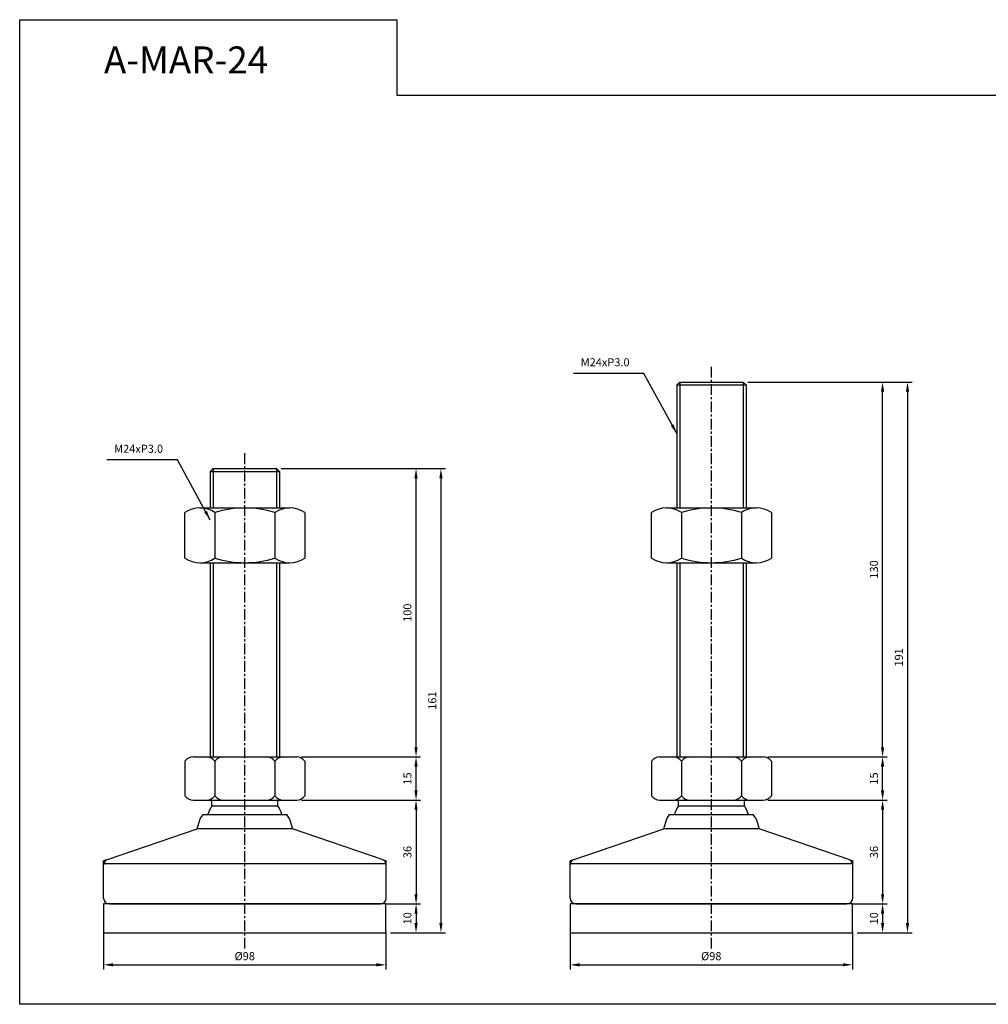
# Model space of a CAD drawing. Extents: x 3622 to 5706, y -141 to 806.
# Drawn here: x 3622 to 3958, y -141 to 201 of the extents above; entities that cross this region are included whole.
import ezdxf

# ---------------------------------------------------------------- set-up
doc = ezdxf.new("R2010")
doc.units = 0
doc.header["$LTSCALE"] = 10
doc.header["$MEASUREMENT"] = 0
doc.linetypes.add('CENTER', pattern=[2, 1.25, -0.25, 0.25, -0.25])
doc.layers.get('0').update_dxf_attribs({"color": 1, "linetype": 'CONTINUOUS'})
doc.layers.get('DEFPOINTS').update_dxf_attribs({"linetype": 'CONTINUOUS'})
for name, color, linetype in [('1', 2, 'CONTINUOUS'), ('3', 1, 'CENTER'), ('AM_0', 2, 'CONTINUOUS')]:
    doc.layers.add(name, color=color, linetype=linetype)
doc.layers.add('AM_4', color=3, linetype='CONTINUOUS', lineweight=25)
doc.styles.get("Standard").update_dxf_attribs({"font": 'simplex.shx', "bigfont": 'gsg1.shx'})
doc.dimstyles.get("Standard").update_dxf_attribs({"dimscale": 0.8, "dimtxt": 3.5, "dimasz": 4.2, "dimexe": 2, "dimexo": 2, "dimgap": 2, "dimtad": 1, "dimdsep": 46, "dimtxsty": 'Standard', "dimcen": 0.09, "dimclrd": 256, "dimclre": 256, "dimclrt": 7, "dimazin": 2, "dimtfac": 1, "dimtmove": 0, "dimatfit": 0, "dimfxl": 0, "dimtolj": 1, "dimtzin": 0, "dimlwd": -1, "dimlwe": -1, "dimarcsym": 0})

# ---------------------------------------------------------------- blocks, each defined once
blk = doc.blocks.new('*D54')
at = {"transparency": 16777216}
for p, q in [((3651.2, -115.44), (3651.2, -128.55)), ((3749.2, -115.44), (3749.2, -128.55)), ((3654.56, -126.95), (3745.84, -126.95))]:
    blk.add_line(p, q, dxfattribs=at)
for points in [[(3654.56, -126.39), (3654.56, -127.51), (3651.2, -126.95)], [(3745.84, -126.39), (3745.84, -127.51), (3749.2, -126.95)]]:
    blk.add_solid(points, dxfattribs=at)
at = {"layer": 'DEFPOINTS', "color": 0, "transparency": 16777216}
for p in [(3651.2, -113.84), (3749.2, -113.84), (3749.2, -126.95)]:
    blk.add_point(p, dxfattribs=at)
at = {"color": 7, "transparency": 16777216, "insert": (3700.2, -123.95), "char_height": 2.8, "attachment_point": 5}
blk.add_mtext('\\A1;%%c98', dxfattribs=at)
blk = doc.blocks.new('*D55')
at = {"transparency": 16777216}
for p, q in [((3719.86, -69.84), (3761.23, -69.84)), ((3759.63, -73.2), (3759.63, -102.48)), ((3748.8, -105.84), (3761.23, -105.84))]:
    blk.add_line(p, q, dxfattribs=at)
for points in [[(3759.07, -73.2), (3760.19, -73.2), (3759.63, -69.84)], [(3759.07, -102.48), (3760.19, -102.48), (3759.63, -105.84)]]:
    blk.add_solid(points, dxfattribs=at)
at = {"layer": 'DEFPOINTS', "color": 0, "transparency": 16777216}
for p in [(3718.26, -69.84), (3747.2, -105.84), (3759.63, -105.84)]:
    blk.add_point(p, dxfattribs=at)
at = {"color": 7, "transparency": 16777216, "insert": (3756.63, -87.84), "char_height": 2.8, "attachment_point": 5, "rotation": 90}
blk.add_mtext('\\A1;36', dxfattribs=at)
blk = doc.blocks.new('*D56')
at = {"transparency": 16777216}
for p, q in [((3719.86, -54.84), (3761.23, -54.84)), ((3759.63, -66.48), (3759.63, -58.2)), ((3719.86, -69.84), (3761.23, -69.84))]:
    blk.add_line(p, q, dxfattribs=at)
for points in [[(3759.07, -58.2), (3760.19, -58.2), (3759.63, -54.84)], [(3759.07, -66.48), (3760.19, -66.48), (3759.63, -69.84)]]:
    blk.add_solid(points, dxfattribs=at)
at = {"layer": 'DEFPOINTS', "color": 0, "transparency": 16777216}
for p in [(3718.26, -54.84), (3759.63, -54.84), (3718.26, -69.84)]:
    blk.add_point(p, dxfattribs=at)
at = {"color": 7, "transparency": 16777216, "insert": (3756.63, -62.34), "char_height": 2.8, "attachment_point": 5, "rotation": 90}
blk.add_mtext('\\A1;15', dxfattribs=at)
blk = doc.blocks.new('*D57')
at = {"transparency": 16777216}
for p, q in [((3712.86, 45.16), (3761.23, 45.16)), ((3759.63, -51.48), (3759.63, 41.8)), ((3719.86, -54.84), (3761.23, -54.84))]:
    blk.add_line(p, q, dxfattribs=at)
for points in [[(3759.07, 41.8), (3760.19, 41.8), (3759.63, 45.16)], [(3759.07, -51.48), (3760.19, -51.48), (3759.63, -54.84)]]:
    blk.add_solid(points, dxfattribs=at)
at = {"layer": 'DEFPOINTS', "color": 0, "transparency": 16777216}
for p in [(3711.26, 45.16), (3759.63, 45.16), (3718.26, -54.84)]:
    blk.add_point(p, dxfattribs=at)
at = {"color": 7, "transparency": 16777216, "insert": (3756.63, -4.84), "char_height": 2.8, "attachment_point": 5, "rotation": 90}
blk.add_mtext('\\A1;100', dxfattribs=at)
blk = doc.blocks.new('*D58')
at = {"transparency": 16777216}
for p, q in [((3712.86, 45.16), (3769.87, 45.16)), ((3768.27, 41.8), (3768.27, -112.48)), ((3752.4, -115.84), (3769.87, -115.84))]:
    blk.add_line(p, q, dxfattribs=at)
for points in [[(3767.71, 41.8), (3768.83, 41.8), (3768.27, 45.16)], [(3767.71, -112.48), (3768.83, -112.48), (3768.27, -115.84)]]:
    blk.add_solid(points, dxfattribs=at)
at = {"layer": 'DEFPOINTS', "color": 0, "transparency": 16777216}
for p in [(3711.26, 45.16), (3750.8, -115.84), (3768.27, -115.84)]:
    blk.add_point(p, dxfattribs=at)
at = {"color": 7, "transparency": 16777216, "insert": (3765.27, -35.34), "char_height": 2.8, "attachment_point": 5, "rotation": 90}
blk.add_mtext('\\A1;161', dxfattribs=at)
blk = doc.blocks.new('*D85')
at = {"transparency": 16777216}
for p, q in [((3750.8, -105.84), (3761.23, -105.84)), ((3759.63, -109.2), (3759.63, -112.48)), ((3750.8, -115.84), (3761.23, -115.84))]:
    blk.add_line(p, q, dxfattribs=at)
for points in [[(3759.07, -109.2), (3760.19, -109.2), (3759.63, -105.84)], [(3759.07, -112.48), (3760.19, -112.48), (3759.63, -115.84)]]:
    blk.add_solid(points, dxfattribs=at)
at = {"layer": 'DEFPOINTS', "color": 0, "transparency": 16777216}
for p in [(3749.2, -105.84), (3749.2, -115.84), (3759.63, -115.84)]:
    blk.add_point(p, dxfattribs=at)
at = {"color": 7, "transparency": 16777216, "insert": (3756.63, -110.84), "char_height": 2.8, "attachment_point": 5, "rotation": 90}
blk.add_mtext('\\A1;10', dxfattribs=at)
blk = doc.blocks.new('*D137')
at = {"transparency": 16777216}
for p, q in [((3813.04, -115.44), (3813.04, -128.55)), ((3911.04, -115.44), (3911.04, -128.55)), ((3816.4, -126.95), (3907.68, -126.95))]:
    blk.add_line(p, q, dxfattribs=at)
for points in [[(3816.4, -126.39), (3816.4, -127.51), (3813.04, -126.95)], [(3907.68, -126.39), (3907.68, -127.51), (3911.04, -126.95)]]:
    blk.add_solid(points, dxfattribs=at)
at = {"layer": 'DEFPOINTS', "color": 0, "transparency": 16777216}
for p in [(3813.04, -113.84), (3911.04, -113.84), (3911.04, -126.95)]:
    blk.add_point(p, dxfattribs=at)
at = {"color": 7, "transparency": 16777216, "insert": (3862.04, -123.95), "char_height": 2.8, "attachment_point": 5}
blk.add_mtext('\\A1;%%c98', dxfattribs=at)
blk = doc.blocks.new('*D138')
at = {"transparency": 16777216}
for p, q in [((3881.7, -69.84), (3923.07, -69.84)), ((3921.47, -73.2), (3921.47, -102.48)), ((3910.64, -105.84), (3923.07, -105.84))]:
    blk.add_line(p, q, dxfattribs=at)
for points in [[(3920.91, -73.2), (3922.03, -73.2), (3921.47, -69.84)], [(3920.91, -102.48), (3922.03, -102.48), (3921.47, -105.84)]]:
    blk.add_solid(points, dxfattribs=at)
at = {"layer": 'DEFPOINTS', "color": 0, "transparency": 16777216}
for p in [(3880.1, -69.84), (3909.04, -105.84), (3921.47, -105.84)]:
    blk.add_point(p, dxfattribs=at)
at = {"color": 7, "transparency": 16777216, "insert": (3918.47, -87.84), "char_height": 2.8, "attachment_point": 5, "rotation": 90}
blk.add_mtext('\\A1;36', dxfattribs=at)
blk = doc.blocks.new('*D139')
at = {"transparency": 16777216}
for p, q in [((3881.7, -54.84), (3923.07, -54.84)), ((3921.47, -66.48), (3921.47, -58.2)), ((3881.7, -69.84), (3923.07, -69.84))]:
    blk.add_line(p, q, dxfattribs=at)
for points in [[(3920.91, -58.2), (3922.03, -58.2), (3921.47, -54.84)], [(3920.91, -66.48), (3922.03, -66.48), (3921.47, -69.84)]]:
    blk.add_solid(points, dxfattribs=at)
at = {"layer": 'DEFPOINTS', "color": 0, "transparency": 16777216}
for p in [(3880.1, -54.84), (3921.47, -54.84), (3880.1, -69.84)]:
    blk.add_point(p, dxfattribs=at)
at = {"color": 7, "transparency": 16777216, "insert": (3918.47, -62.34), "char_height": 2.8, "attachment_point": 5, "rotation": 90}
blk.add_mtext('\\A1;15', dxfattribs=at)
blk = doc.blocks.new('*D140')
at = {"transparency": 16777216}
for p, q in [((3874.7, 75.16), (3923.07, 75.16)), ((3921.47, -51.48), (3921.47, 71.8)), ((3881.7, -54.84), (3923.07, -54.84))]:
    blk.add_line(p, q, dxfattribs=at)
for points in [[(3920.91, 71.8), (3922.03, 71.8), (3921.47, 75.16)], [(3920.91, -51.48), (3922.03, -51.48), (3921.47, -54.84)]]:
    blk.add_solid(points, dxfattribs=at)
at = {"layer": 'DEFPOINTS', "color": 0, "transparency": 16777216}
for p in [(3873.1, 75.16), (3921.47, 75.16), (3880.1, -54.84)]:
    blk.add_point(p, dxfattribs=at)
at = {"color": 7, "transparency": 16777216, "insert": (3918.47, 10.16), "char_height": 2.8, "attachment_point": 5, "rotation": 90}
blk.add_mtext('\\A1;130', dxfattribs=at)
blk = doc.blocks.new('*D141')
at = {"transparency": 16777216}
for p, q in [((3874.7, 75.16), (3931.71, 75.16)), ((3930.11, 71.8), (3930.11, -112.48)), ((3914.24, -115.84), (3931.71, -115.84))]:
    blk.add_line(p, q, dxfattribs=at)
for points in [[(3929.55, 71.8), (3930.67, 71.8), (3930.11, 75.16)], [(3929.55, -112.48), (3930.67, -112.48), (3930.11, -115.84)]]:
    blk.add_solid(points, dxfattribs=at)
at = {"layer": 'DEFPOINTS', "color": 0, "transparency": 16777216}
for p in [(3873.1, 75.16), (3912.64, -115.84), (3930.11, -115.84)]:
    blk.add_point(p, dxfattribs=at)
at = {"color": 7, "transparency": 16777216, "insert": (3927.11, -20.34), "char_height": 2.8, "attachment_point": 5, "rotation": 90}
blk.add_mtext('\\A1;191', dxfattribs=at)
blk = doc.blocks.new('*D142')
at = {"transparency": 16777216}
for p, q in [((3912.64, -105.84), (3923.07, -105.84)), ((3921.47, -109.2), (3921.47, -112.48)), ((3912.64, -115.84), (3923.07, -115.84))]:
    blk.add_line(p, q, dxfattribs=at)
for points in [[(3920.91, -109.2), (3922.03, -109.2), (3921.47, -105.84)], [(3920.91, -112.48), (3922.03, -112.48), (3921.47, -115.84)]]:
    blk.add_solid(points, dxfattribs=at)
at = {"layer": 'DEFPOINTS', "color": 0, "transparency": 16777216}
for p in [(3911.04, -105.84), (3911.04, -115.84), (3921.47, -115.84)]:
    blk.add_point(p, dxfattribs=at)
at = {"color": 7, "transparency": 16777216, "insert": (3918.47, -110.84), "char_height": 2.8, "attachment_point": 5, "rotation": 90}
blk.add_mtext('\\A1;10', dxfattribs=at)

msp = doc.modelspace()

# ---------------------------------------------------------------- linework, layer by layer
for p, q in [((3851.1, 75.158), (3851.1, 31.499)), ((3873.1, 75.158), (3873.1, 31.499)), ((3689.26, 45.158), (3689.26, 31.499)), ((3711.26, 45.158), (3711.26, 31.499)), ((3689.26, 12.499), (3689.26, -54.842)), ((3711.26, 12.499), (3711.26, -54.842)), ((3851.1, 12.499), (3851.1, -54.842)), ((3873.1, 12.499), (3873.1, -54.842))]:
    msp.add_line(p, q)
at = {"linetype": 'ByBlock', "lineweight": -2, "ltscale": 0.3}
msp.add_lwpolyline([(3622.139, 200.819), (3752.973, 200.819), (3752.973, 174.691), (4417.885, 174.691), (4417.885, -140.644), (3622.139, -140.644)], close=True, dxfattribs=at)
at = {"layer": '1', "ltscale": 0.25}
for p, q in [((3851.1, 75.158), (3850.1, 74.158)), ((3851.1, 75.158), (3873.1, 75.158)), ((3873.1, 75.158), (3874.1, 74.158)), ((3850.1, 74.158), (3874.1, 74.158)), ((3689.26, 45.158), (3688.26, 44.158)), ((3689.26, 45.158), (3711.26, 45.158)), ((3711.26, 45.158), (3712.26, 44.158)), ((3688.26, 44.158), (3712.26, 44.158)), ((3679.46, -56.342), (3679.46, -68.342)), ((3682.26, -54.842), (3718.26, -54.842)), ((3689.837, -56.342), (3689.837, -68.342)), ((3710.683, -56.342), (3710.683, -68.342)), ((3721.06, -56.342), (3721.06, -68.342)), ((3841.3, -56.342), (3841.3, -68.342)), ((3844.1, -54.842), (3880.1, -54.842)), ((3851.677, -56.342), (3851.677, -68.342)), ((3872.523, -56.342), (3872.523, -68.342)), ((3882.9, -56.342), (3882.9, -68.342)), ((3682.26, -69.842), (3687.037, -69.842)), ((3687.037, -69.842), (3713.483, -69.842)), ((3713.483, -69.842), (3718.26, -69.842)), ((3844.1, -69.842), (3848.877, -69.842)), ((3848.877, -69.842), (3875.323, -69.842)), ((3875.323, -69.842), (3880.1, -69.842))]:
    msp.add_line(p, q, dxfattribs=at)
at = {"layer": '1'}
for p, q in [((3850.1, 74.158), (3850.1, 31.499)), ((3874.1, 74.158), (3874.1, 31.499)), ((3688.26, 44.158), (3688.26, 31.499)), ((3712.26, 44.158), (3712.26, 31.499)), ((3684.672, 31.499), (3715.849, 31.499)), ((3846.511, 31.499), (3877.688, 31.499)), ((3679.476, 14.107), (3679.476, 29.891)), ((3689.868, 29.891), (3689.868, 14.107)), ((3710.652, 29.891), (3710.652, 14.107)), ((3721.045, 29.891), (3721.045, 14.107)), ((3841.315, 14.107), (3841.315, 29.891)), ((3851.707, 29.891), (3851.707, 14.107)), ((3872.492, 29.891), (3872.492, 14.107)), ((3882.884, 29.891), (3882.884, 14.107)), ((3684.672, 12.499), (3715.849, 12.499)), ((3688.26, 12.499), (3688.26, -54.842)), ((3712.26, 12.499), (3712.26, -54.842)), ((3846.511, 12.499), (3877.688, 12.499)), ((3850.1, 12.499), (3850.1, -54.842)), ((3874.1, 12.499), (3874.1, -54.842))]:
    msp.add_line(p, q, dxfattribs=at)
at = {"layer": '1', "ltscale": 0.3}
for p, q in [((3651.48, -91.842), (3748.916, -91.842)), ((3813.319, -91.842), (3910.755, -91.842))]:
    msp.add_line(p, q, dxfattribs=at)
for points in [[(3651.198, -115.842), (3749.198, -115.842), (3749.198, -105.842), (3651.198, -105.842)], [(3813.037, -115.842), (3911.037, -115.842), (3911.037, -105.842), (3813.037, -105.842)]]:
    msp.add_lwpolyline(points, close=True, dxfattribs=at)
at = {"layer": '1'}
for centre, radius, start, end in [((3684.672, 22.298), 9.201, 55.61575, 124.38425), ((3700.26, -2.893), 34.392, 72.41205, 107.58795), ((3715.849, 22.298), 9.201, 55.61575, 124.38425), ((3846.511, 22.298), 9.201, 55.61575, 124.38425), ((3862.1, -2.893), 34.392, 72.41205, 107.58795), ((3877.688, 22.298), 9.201, 55.61575, 124.38425), ((3684.672, 21.7), 9.201, 235.61575, 304.38425), ((3700.26, 46.891), 34.392, 252.41205, 287.58795), ((3715.849, 21.7), 9.201, 235.61575, 304.38425), ((3846.511, 21.7), 9.201, 235.61575, 304.38425), ((3862.1, 46.891), 34.392, 252.41205, 287.58795), ((3877.688, 21.7), 9.201, 235.61575, 304.38425)]:
    msp.add_arc(centre, radius, start, end, dxfattribs=at)
at = {"layer": '1', "ltscale": 0.25}
for centre, start, end in [((3682.55, -58.746), 94.24799, 142.10919), ((3686.747, -58.746), 37.89081, 85.75201), ((3692.927, -58.746), 94.24799, 142.10919), ((3707.593, -58.746), 37.89081, 85.75201), ((3713.773, -58.746), 94.24799, 142.10919), ((3717.97, -58.746), 37.89081, 85.75201), ((3844.39, -58.746), 94.24799, 142.10919), ((3848.587, -58.746), 37.89081, 85.75201), ((3854.767, -58.746), 94.24799, 142.10919), ((3869.433, -58.746), 37.89081, 85.75201), ((3875.613, -58.746), 94.24799, 142.10919), ((3879.81, -58.746), 37.89081, 85.75201), ((3682.55, -65.937), 217.89081, 265.75201), ((3686.747, -65.937), 274.24799, 322.10919), ((3692.927, -65.937), 217.89081, 265.75201), ((3707.593, -65.937), 274.24799, 322.10919), ((3713.773, -65.937), 217.89081, 265.75201), ((3717.97, -65.937), 274.24799, 322.10919), ((3844.39, -65.937), 217.89081, 265.75201), ((3848.587, -65.937), 274.24799, 322.10919), ((3854.767, -65.937), 217.89081, 265.75201), ((3869.433, -65.937), 274.24799, 322.10919), ((3875.613, -65.937), 217.89081, 265.75201), ((3879.81, -65.937), 274.24799, 322.10919)]:
    msp.add_arc(centre, 3.915, start, end, dxfattribs=at)
at = {"layer": '3', "ltscale": 0.3}
for p, q in [((3862.1, -121.302), (3862.1, 81)), ((3700.26, -121.302), (3700.26, 51))]:
    msp.add_line(p, q, dxfattribs=at)
at = {"layer": 'AM_0'}
for p, q in [((3688.845, -71.842), (3688.845, -69.842)), ((3711.676, -71.842), (3711.676, -69.842)), ((3850.684, -71.842), (3850.684, -69.842)), ((3873.515, -71.842), (3873.515, -69.842)), ((3684.76, -76.342), (3685.76, -74.842)), ((3685.76, -74.842), (3714.76, -74.842)), ((3688.845, -71.842), (3711.676, -71.842)), ((3715.76, -76.342), (3714.76, -74.842)), ((3846.6, -76.342), (3847.6, -74.842)), ((3847.6, -74.842), (3876.6, -74.842)), ((3850.684, -71.842), (3873.515, -71.842)), ((3877.6, -76.342), (3876.6, -74.842)), ((3683.76, -79.842), (3684.76, -76.342)), ((3715.76, -76.342), (3716.76, -79.842)), ((3845.6, -79.842), (3846.6, -76.342)), ((3877.6, -76.342), (3878.6, -79.842)), ((3652.619, -90.382), (3683.76, -79.842)), ((3716.76, -79.842), (3683.76, -79.842)), ((3747.901, -90.382), (3716.76, -79.842)), ((3814.458, -90.382), (3845.6, -79.842)), ((3878.6, -79.842), (3845.6, -79.842)), ((3909.741, -90.382), (3878.6, -79.842)), ((3651.26, -103.842), (3651.26, -92.276)), ((3749.26, -103.842), (3749.26, -92.276)), ((3813.1, -103.842), (3813.1, -92.276)), ((3911.1, -103.842), (3911.1, -92.276)), ((3653.26, -105.842), (3747.26, -105.842)), ((3815.1, -105.842), (3909.1, -105.842))]:
    msp.add_line(p, q, dxfattribs=at)
for centre, radius, start, end in [((3700.26, -79.142), 13.55, 147.40173, 161.49767), ((3700.26, -79.142), 13.55, 18.50233, 32.59827), ((3862.1, -79.142), 13.55, 147.40173, 161.49767), ((3862.1, -79.142), 13.55, 18.50233, 32.59827), ((3653.26, -92.276), 2, 108.69898, 180), ((3747.26, -92.276), 2, 0, 71.30102), ((3815.1, -92.276), 2, 108.69898, 180), ((3909.1, -92.276), 2, 0, 71.30102), ((3653.26, -103.842), 2, 180, 270), ((3747.26, -103.842), 2, 270, 0), ((3815.1, -103.842), 2, 180, 270), ((3909.1, -103.842), 2, 270, 0)]:
    msp.add_arc(centre, radius, start, end, dxfattribs=at)
at = {"layer": 'AM_4'}
for p, q in [((3652.619, -90.382), (3651.26, -90.842)), ((3651.26, -92.276), (3651.26, -90.842)), ((3651.26, -92.276), (3651.26, -90.842)), ((3747.901, -90.382), (3749.26, -90.842)), ((3749.26, -92.276), (3749.26, -90.842)), ((3814.458, -90.382), (3813.1, -90.842)), ((3813.1, -92.276), (3813.1, -90.842)), ((3813.1, -92.276), (3813.1, -90.842)), ((3909.741, -90.382), (3911.1, -90.842)), ((3911.1, -92.276), (3911.1, -90.842))]:
    msp.add_line(p, q, dxfattribs=at)

# ---------------------------------------------------------------- texts
at = {"color": 7}
msp.add_text('A-MAR-24', height=9.3454, dxfattribs=at).set_placement((3651.366, 182.191))
at = {"color": 7, "char_height": 2.8, "attachment_point": 9}
for insert in [(3833.717, 79.735), (3671.878, 49.735)]:
    msp.add_mtext('M24xP3.0', dxfattribs=dict(at, insert=insert))

# ---------------------------------------------------------------- dimensions: what is measured, and where the dimension line sits
for base, p1, p2, picture, middle in [((3921.469, 75.158), (3880.1, -54.842), (3873.1, 75.158), '*D140', (3918.469, 10.158)), ((3930.106, -115.842), (3873.1, 75.158), (3912.637, -115.842), '*D141', (3927.106, -20.342)), ((3759.629, 45.158), (3718.26, -54.842), (3711.26, 45.158), '*D57', (3756.629, -4.842)), ((3768.266, -115.842), (3711.26, 45.158), (3750.798, -115.842), '*D58', (3765.266, -35.342)), ((3759.629, -54.842), (3718.26, -69.842), (3718.26, -54.842), '*D56', (3756.629, -62.342)), ((3921.469, -54.842), (3880.1, -69.842), (3880.1, -54.842), '*D139', (3918.469, -62.342)), ((3759.629, -105.842), (3718.26, -69.842), (3747.198, -105.842), '*D55', (3756.629, -87.842)), ((3921.469, -105.842), (3880.1, -69.842), (3909.037, -105.842), '*D138', (3918.469, -87.842)), ((3759.629, -115.842), (3749.198, -105.842), (3749.198, -115.842), '*D85', (3756.629, -110.842)), ((3921.469, -115.842), (3911.037, -105.842), (3911.037, -115.842), '*D142', (3918.469, -110.842))]:
    dim = msp.add_linear_dim(base=base, p1=p1, p2=p2, angle=90, dimstyle='Standard')
    dim.commit()
    dim.dimension.update_dxf_attribs({"geometry": picture, "text_midpoint": middle})
for base, p1, p2, picture, middle in [((3749.198, -126.955), (3651.198, -113.842), (3749.198, -113.842), '*D54', (3700.198, -123.955)), ((3911.037, -126.955), (3813.037, -113.842), (3911.037, -113.842), '*D137', (3862.037, -123.955))]:
    dim = msp.add_linear_dim(base=base, p1=p1, p2=p2, text='%%c98', dimstyle='Standard')
    dim.commit()
    dim.dimension.update_dxf_attribs({"geometry": picture, "text_midpoint": middle})

# ---------------------------------------------------------------- leaders
at = {"annotation_type": 0, "has_hookline": 1, "hookline_direction": 1, "text_width": 19.467}
for points in [[(3850.1, 57.254), (3838.677, 78.135), (3835.317, 78.135)], [(3688.26, 27.254), (3676.838, 48.135), (3673.478, 48.135)]]:
    msp.add_leader(points, dimstyle='Standard', dxfattribs=at)

doc.saveas('drawing.dxf')
